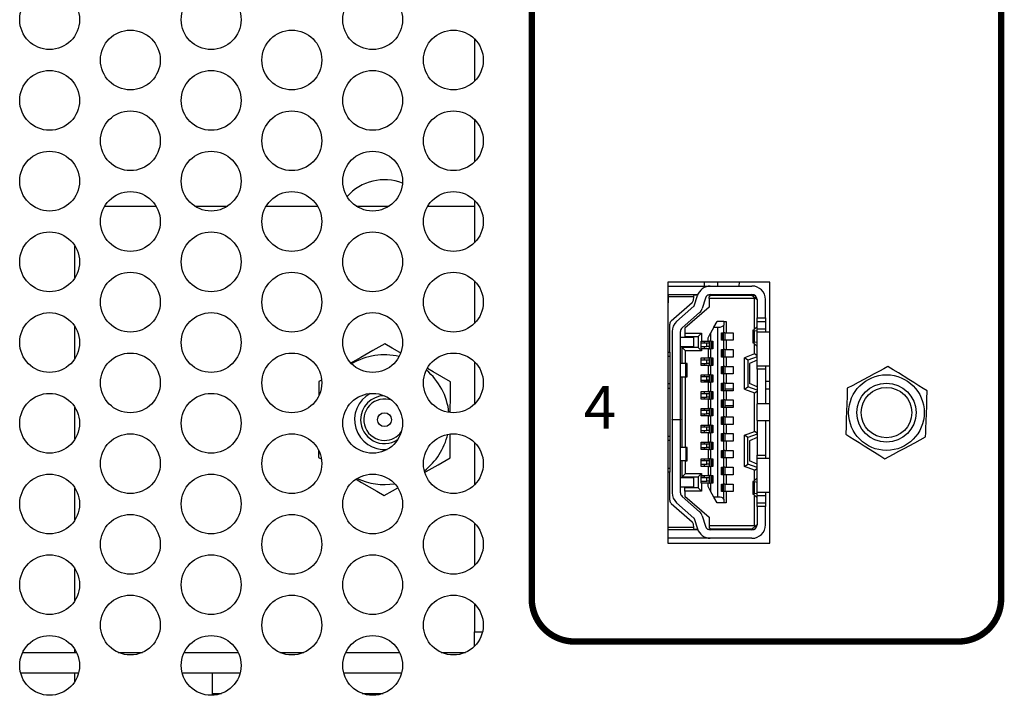
# Model space of a CAD drawing. Extents: x 0 to 68, y 0 to 44.
# Drawn here: x 9.3 to 11.6, y 7.4 to 9 of the extents above; entities that cross this region are included whole.
import ezdxf
from ezdxf.enums import TextEntityAlignment as Align

# ---------------------------------------------------------------- set-up
doc = ezdxf.new("R2010")
doc.units = 0
doc.header["$MEASUREMENT"] = 0
doc.layers.add('PART', color=4, linetype='CONTINUOUS')
doc.layers.add('SILK', color=7, linetype='CONTINUOUS')
doc.styles.add('R', font='swissc.ttf')

msp = doc.modelspace()

# ---------------------------------------------------------------- linework, layer by layer
at = {"layer": 'PART', "linetype": 'CONTINUOUS'}
for p, q in [((10.3675, 8.9264), (10.3675, 8.827)), ((10.3675, 8.7374), (10.3675, 8.638)), ((9.5022, 8.5346), (9.6224, 8.5346)), ((9.713, 8.5346), (9.7896, 8.5346)), ((9.8802, 8.5346), (10.0004, 8.5346)), ((10.091, 8.5346), (10.1676, 8.5346)), ((10.2582, 8.5346), (10.3675, 8.5346)), ((10.2609, 8.5346), (10.2596, 8.5368)), ((10.3675, 8.5484), (10.3675, 8.449)), ((9.4321, 8.3661), (9.4321, 8.4423)), ((10.3675, 8.3594), (10.3675, 8.26)), ((11.0588, 8.3567), (10.8198, 8.3567)), ((10.8198, 8.3567), (10.8198, 7.7457)), ((10.8198, 8.3475), (10.9195, 8.3475)), ((10.9052, 8.3567), (10.9052, 8.3475)), ((10.9195, 8.3475), (11.017, 8.3475)), ((10.9371, 8.3475), (10.9375, 8.3567)), ((10.9873, 8.3475), (10.9875, 8.3567)), ((11.0588, 7.7457), (11.0588, 8.3567)), ((10.8198, 8.3278), (10.821, 8.3278)), ((10.821, 8.3278), (10.821, 8.3219)), ((10.821, 8.3278), (10.882, 8.3278)), ((10.8811, 8.3219), (10.821, 8.3219)), ((10.821, 8.3219), (10.821, 8.3081)), ((10.8799, 8.3145), (10.8811, 8.3219)), ((10.8811, 8.3219), (10.882, 8.3278)), ((10.8896, 8.3258), (10.8817, 8.3258)), ((10.8819, 8.3011), (10.8894, 8.3253)), ((10.882, 8.3278), (10.8903, 8.3278)), ((10.9082, 8.3195), (10.9007, 8.2953)), ((10.9206, 8.3258), (10.9129, 8.3258)), ((10.9147, 8.3268), (10.9147, 8.3258)), ((10.9206, 8.3258), (10.9167, 8.3219)), ((10.9167, 8.318), (10.9167, 8.3219)), ((10.9195, 8.3278), (11.017, 8.3278)), ((10.9206, 8.3258), (11.017, 8.3258)), ((10.9541, 8.3258), (10.9541, 8.3278)), ((10.9544, 8.3278), (10.9544, 8.3258)), ((10.9812, 8.3258), (10.9812, 8.3278)), ((10.9842, 8.3258), (10.9846, 8.3278)), ((11.017, 8.3258), (11.0246, 8.3196)), ((11.017, 8.3258), (11.0236, 8.3258)), ((11.023, 8.318), (11.0246, 8.3196)), ((11.0246, 8.3196), (11.0289, 8.316)), ((10.821, 8.3081), (10.8198, 8.3081)), ((10.8283, 8.266), (10.8767, 8.3086)), ((10.8407, 8.2644), (10.8813, 8.3002)), ((10.9167, 8.2983), (10.8596, 8.2491)), ((10.9167, 8.318), (10.9167, 8.2983)), ((11.023, 8.318), (10.9167, 8.318)), ((11.023, 8.2462), (11.023, 8.318)), ((11.0289, 8.316), (11.0289, 8.2727)), ((11.0485, 8.2727), (11.0485, 8.316)), ((10.8943, 8.2854), (10.8537, 8.2496)), ((11.0289, 8.2727), (11.0485, 8.2727)), ((11.0289, 8.2648), (11.0289, 8.2727)), ((11.0485, 8.2727), (11.0485, 8.2648)), ((9.4321, 8.1771), (9.4321, 8.2533)), ((10.8249, 8.193), (10.8249, 8.2586)), ((10.9277, 8.251), (10.9202, 8.2373)), ((10.9277, 8.251), (10.9352, 8.2648)), ((10.9277, 8.251), (10.9371, 8.251)), ((10.9509, 8.2648), (10.9352, 8.2648)), ((10.9371, 7.8534), (10.9371, 8.251)), ((10.9509, 8.2648), (10.9509, 8.2559)), ((10.9509, 8.2648), (10.9568, 8.2648)), ((10.9509, 8.2382), (10.9509, 8.2559)), ((10.9568, 8.2648), (10.9568, 8.2382)), ((11.0217, 8.2449), (11.0285, 8.252)), ((11.0285, 8.252), (11.0289, 8.252)), ((11.0289, 8.2648), (11.0485, 8.2648)), ((11.0289, 8.2471), (11.0289, 8.2648)), ((11.0485, 8.2648), (11.0485, 8.2471)), ((10.83, 8.2408), (10.83, 8.0349)), ((10.8497, 8.0349), (10.8497, 8.2408)), ((10.8812, 8.2274), (10.8497, 8.2274)), ((10.8596, 8.2491), (10.8596, 8.2373)), ((10.8596, 8.2373), (10.8989, 8.2373)), ((10.8596, 8.2373), (10.8596, 8.2294)), ((10.8596, 8.2294), (10.8911, 8.2294)), ((10.8812, 8.2058), (10.8812, 8.2274)), ((10.8989, 8.2373), (10.8911, 8.2294)), ((10.8911, 8.2294), (10.8911, 8.2038)), ((10.8989, 8.2373), (10.8989, 8.2186)), ((10.9143, 8.2264), (10.9202, 8.2373)), ((10.9143, 8.2186), (10.9143, 8.2264)), ((10.9202, 8.2373), (10.9202, 8.2186)), ((10.9454, 8.2382), (10.9509, 8.2382)), ((10.9454, 8.2205), (10.9454, 8.2382)), ((10.9466, 8.2205), (10.9466, 8.2382)), ((10.9471, 8.2382), (10.9471, 8.2205)), ((10.9498, 8.2382), (10.9498, 8.2205)), ((10.9533, 8.2382), (10.9509, 8.2382)), ((10.9533, 8.2382), (10.9533, 8.2205)), ((10.9533, 8.2382), (10.9568, 8.2382)), ((10.9568, 8.2382), (10.973, 8.2382)), ((10.973, 8.2382), (10.973, 8.2205)), ((11.019, 8.244), (11.019, 8.2147)), ((11.0289, 8.2422), (11.0228, 8.243)), ((11.0228, 8.2158), (11.0228, 8.243)), ((11.0289, 8.2471), (11.0485, 8.2471)), ((11.0289, 8.2392), (11.0289, 8.2471)), ((11.0588, 8.2392), (11.0289, 8.2392)), ((11.0289, 8.1605), (11.0289, 8.2392)), ((11.0485, 8.2471), (11.0485, 8.2392)), ((10.8497, 8.2058), (10.8812, 8.2058)), ((10.8615, 8.1959), (10.8537, 8.2038)), ((10.8911, 8.2038), (10.8537, 8.2038)), ((10.8537, 8.1664), (10.8537, 8.2038)), ((10.8911, 8.2038), (10.8989, 8.1959)), ((10.8981, 8.2008), (10.8981, 8.2186)), ((10.8981, 8.2186), (10.8989, 8.2186)), ((10.9117, 8.2136), (10.8981, 8.2136)), ((10.8981, 8.2058), (10.9117, 8.2058)), ((10.8989, 8.2186), (10.9143, 8.2186)), ((10.9052, 8.2186), (10.9052, 8.2136)), ((10.9052, 8.2058), (10.9052, 8.2008)), ((10.9117, 8.2058), (10.9117, 8.2136)), ((10.9178, 8.2136), (10.9117, 8.2136)), ((10.9178, 8.2058), (10.9117, 8.2058)), ((10.9143, 8.2186), (10.9178, 8.2186)), ((10.9178, 8.2008), (10.9178, 8.2186)), ((10.9202, 8.2186), (10.9178, 8.2186)), ((10.9202, 8.2186), (10.9257, 8.2186)), ((10.9213, 8.2008), (10.9213, 8.2186)), ((10.924, 8.2008), (10.924, 8.2186)), ((10.9245, 8.2186), (10.9245, 8.2008)), ((10.9257, 8.2186), (10.9257, 8.2008)), ((10.9509, 8.2205), (10.9454, 8.2205)), ((10.9509, 8.1989), (10.9509, 8.2205)), ((10.9533, 8.2205), (10.9509, 8.2205)), ((10.9568, 8.2205), (10.9533, 8.2205)), ((10.9568, 8.2205), (10.9568, 8.1989)), ((10.973, 8.2205), (10.9568, 8.2205)), ((11.0285, 8.2067), (11.0217, 8.2138)), ((11.0228, 8.2158), (11.0289, 8.2166)), ((11.023, 8.1884), (11.023, 8.2125)), ((11.0289, 8.2067), (11.0285, 8.2067)), ((10.8198, 8.193), (10.8249, 8.193)), ((10.8198, 8.1831), (10.8249, 8.1831)), ((10.8249, 8.193), (10.8249, 8.1831)), ((10.8249, 8.1831), (10.8249, 8.1182)), ((10.8615, 8.1664), (10.8615, 8.1959)), ((10.8989, 8.1959), (10.8615, 8.1959)), ((10.8989, 8.2008), (10.8981, 8.2008)), ((10.8989, 8.2008), (10.8989, 8.1959)), ((10.9143, 8.2008), (10.8989, 8.2008)), ((10.9143, 8.2008), (10.9143, 8.1792)), ((10.9178, 8.2008), (10.9143, 8.2008)), ((10.9178, 8.2008), (10.9202, 8.2008)), ((10.9202, 8.2008), (10.9202, 8.1792)), ((10.9257, 8.2008), (10.9202, 8.2008)), ((10.9454, 8.1989), (10.9509, 8.1989)), ((10.9454, 8.1812), (10.9454, 8.1989)), ((10.9509, 8.1812), (10.9454, 8.1812)), ((10.9466, 8.1812), (10.9466, 8.1989)), ((10.9471, 8.1989), (10.9471, 8.1812)), ((10.9498, 8.1989), (10.9498, 8.1812)), ((10.9533, 8.1989), (10.9509, 8.1989)), ((10.9509, 8.1595), (10.9509, 8.1812)), ((10.9533, 8.1812), (10.9509, 8.1812)), ((10.9533, 8.1989), (10.9533, 8.1812)), ((10.9533, 8.1989), (10.9568, 8.1989)), ((10.9568, 8.1812), (10.9533, 8.1812)), ((10.9568, 8.1989), (10.973, 8.1989)), ((10.9568, 8.1812), (10.9568, 8.1595)), ((10.973, 8.1812), (10.9568, 8.1812)), ((10.973, 8.1989), (10.973, 8.1812)), ((11.023, 8.1884), (10.9993, 8.1798)), ((11.0289, 8.1821), (11.0072, 8.1743)), ((11.0289, 8.1842), (11.023, 8.1884)), ((10.3675, 8.1704), (10.3675, 8.071)), ((10.8625, 8.1664), (10.8497, 8.1664)), ((10.8625, 8.1349), (10.8625, 8.1664)), ((10.8655, 8.1664), (10.8625, 8.1664)), ((10.8655, 8.1349), (10.8655, 8.1664)), ((10.8981, 8.1615), (10.8981, 8.1792)), ((10.8981, 8.1792), (10.9143, 8.1792)), ((10.9117, 8.1743), (10.8981, 8.1743)), ((10.8981, 8.1664), (10.9117, 8.1664)), ((10.9143, 8.1615), (10.8981, 8.1615)), ((10.9052, 8.1792), (10.9052, 8.1743)), ((10.9052, 8.1664), (10.9052, 8.1615)), ((10.9117, 8.1664), (10.9117, 8.1743)), ((10.9178, 8.1743), (10.9117, 8.1743)), ((10.9178, 8.1664), (10.9117, 8.1664)), ((10.9143, 8.1792), (10.9178, 8.1792)), ((10.9143, 8.1615), (10.9143, 8.1398)), ((10.9178, 8.1615), (10.9143, 8.1615)), ((10.9178, 8.1615), (10.9178, 8.1792)), ((10.9202, 8.1792), (10.9178, 8.1792)), ((10.9178, 8.1615), (10.9202, 8.1615)), ((10.9202, 8.1792), (10.9257, 8.1792)), ((10.9202, 8.1615), (10.9202, 8.1398)), ((10.9257, 8.1615), (10.9202, 8.1615)), ((10.9213, 8.1615), (10.9213, 8.1792)), ((10.924, 8.1615), (10.924, 8.1792)), ((10.9245, 8.1792), (10.9245, 8.1615)), ((10.9257, 8.1792), (10.9257, 8.1615)), ((10.9454, 8.1595), (10.9509, 8.1595)), ((10.9454, 8.1418), (10.9454, 8.1595)), ((10.9466, 8.1418), (10.9466, 8.1595)), ((10.9471, 8.1595), (10.9471, 8.1418)), ((10.9498, 8.1595), (10.9498, 8.1418)), ((10.9533, 8.1595), (10.9509, 8.1595)), ((10.9533, 8.1595), (10.9533, 8.1418)), ((10.9533, 8.1595), (10.9568, 8.1595)), ((10.9568, 8.1595), (10.973, 8.1595)), ((10.973, 8.1595), (10.973, 8.1418)), ((10.9993, 8.1058), (10.9993, 8.1798)), ((11.0072, 8.1743), (10.9993, 8.1798)), ((11.0072, 8.1743), (11.0072, 8.1113)), ((11.0289, 8.1743), (11.0111, 8.1664)), ((11.0111, 8.1664), (11.0111, 8.1191)), ((11.0289, 8.1605), (11.0588, 8.1605)), ((11.0289, 8.1526), (11.0289, 8.1605)), ((11.0485, 8.1605), (11.0485, 8.1526)), ((10.8497, 8.1349), (10.8625, 8.1349)), ((10.8537, 7.9695), (10.8537, 8.1349)), ((10.8615, 7.9695), (10.8615, 8.1349)), ((10.8625, 8.1349), (10.8655, 8.1349)), ((10.8981, 8.1221), (10.8981, 8.1398)), ((10.8981, 8.1398), (10.9143, 8.1398)), ((10.9117, 8.1349), (10.8981, 8.1349)), ((10.9052, 8.1398), (10.9052, 8.1349)), ((10.9117, 8.127), (10.9117, 8.1349)), ((10.9178, 8.1349), (10.9117, 8.1349)), ((10.9143, 8.1398), (10.9178, 8.1398)), ((10.9178, 8.1221), (10.9178, 8.1398)), ((10.9202, 8.1398), (10.9178, 8.1398)), ((10.9202, 8.1398), (10.9257, 8.1398)), ((10.9213, 8.1221), (10.9213, 8.1398)), ((10.924, 8.1221), (10.924, 8.1398)), ((10.9245, 8.1398), (10.9245, 8.1221)), ((10.9257, 8.1398), (10.9257, 8.1221)), ((10.9509, 8.1418), (10.9454, 8.1418)), ((10.9509, 8.1201), (10.9509, 8.1418)), ((10.9533, 8.1418), (10.9509, 8.1418)), ((10.9568, 8.1418), (10.9533, 8.1418)), ((10.9568, 8.1418), (10.9568, 8.1201)), ((10.973, 8.1418), (10.9568, 8.1418)), ((11.0485, 8.1526), (11.0289, 8.1526)), ((11.0289, 8.1526), (11.0289, 8.0719)), ((11.0485, 8.1526), (11.0485, 8.0719)), ((10.0094, 8.1275), (10.0033, 8.124)), ((10.8249, 8.1182), (10.8198, 8.1182)), ((10.8249, 8.1182), (10.8249, 8.1083)), ((10.8981, 8.127), (10.9117, 8.127)), ((10.9143, 8.1221), (10.8981, 8.1221)), ((10.9052, 8.127), (10.9052, 8.1221)), ((10.9052, 8.1247), (10.9178, 8.1247)), ((10.9178, 8.127), (10.9117, 8.127)), ((10.9143, 8.1221), (10.9143, 8.1004)), ((10.9178, 8.1221), (10.9143, 8.1221)), ((10.9178, 8.1221), (10.9202, 8.1221)), ((10.9202, 8.1221), (10.9202, 8.1004)), ((10.9257, 8.1221), (10.9202, 8.1221)), ((10.9454, 8.1201), (10.9509, 8.1201)), ((10.9454, 8.1024), (10.9454, 8.1201)), ((10.9466, 8.1024), (10.9466, 8.1201)), ((10.9471, 8.1201), (10.9471, 8.1024)), ((10.9498, 8.1201), (10.9498, 8.1024)), ((10.9533, 8.1201), (10.9509, 8.1201)), ((10.9533, 8.1201), (10.9533, 8.1024)), ((10.9533, 8.1201), (10.9568, 8.1201)), ((10.9568, 8.1201), (10.973, 8.1201)), ((10.973, 8.1201), (10.973, 8.1024)), ((10.9993, 8.1058), (11.0072, 8.1113)), ((11.0289, 8.1034), (11.0072, 8.1113)), ((11.0289, 8.1113), (11.0111, 8.1191)), ((11.0485, 8.1247), (11.0588, 8.1247)), ((10.8198, 8.1083), (10.8249, 8.1083)), ((10.8249, 8.1083), (10.8249, 7.9961)), ((10.8981, 8.0827), (10.8981, 8.1004)), ((10.8981, 8.1004), (10.9143, 8.1004)), ((10.9117, 8.0955), (10.8981, 8.0955)), ((10.9052, 8.1004), (10.9052, 8.0955)), ((10.9117, 8.0876), (10.9117, 8.0955)), ((10.9178, 8.0955), (10.9117, 8.0955)), ((10.9143, 8.1004), (10.9178, 8.1004)), ((10.9178, 8.0827), (10.9178, 8.1004)), ((10.9202, 8.1004), (10.9178, 8.1004)), ((10.9202, 8.1004), (10.9257, 8.1004)), ((10.9213, 8.0827), (10.9213, 8.1004)), ((10.924, 8.0827), (10.924, 8.1004)), ((10.9245, 8.1004), (10.9245, 8.0827)), ((10.9257, 8.1004), (10.9257, 8.0827)), ((10.9509, 8.1024), (10.9454, 8.1024)), ((10.9509, 8.0808), (10.9509, 8.1024)), ((10.9533, 8.1024), (10.9509, 8.1024)), ((10.9533, 8.1067), (10.973, 8.1067)), ((10.9568, 8.1024), (10.9533, 8.1024)), ((10.9568, 8.1024), (10.9568, 8.0808)), ((10.973, 8.1024), (10.9568, 8.1024)), ((10.9993, 8.1058), (11.023, 8.0972)), ((11.023, 8.0972), (11.0289, 8.1013)), ((11.023, 8.0073), (11.023, 8.0972)), ((11.0485, 8.1067), (11.0588, 8.1067)), ((10.8981, 8.0876), (10.9117, 8.0876)), ((10.9143, 8.0827), (10.8981, 8.0827)), ((10.9052, 8.0876), (10.9052, 8.0827)), ((10.9178, 8.0876), (10.9117, 8.0876)), ((10.9143, 8.0827), (10.9143, 8.0611)), ((10.9178, 8.0827), (10.9143, 8.0827)), ((10.9178, 8.0827), (10.9202, 8.0827)), ((10.9202, 8.0827), (10.9202, 8.0611)), ((10.9257, 8.0827), (10.9202, 8.0827)), ((10.9454, 8.0808), (10.9509, 8.0808)), ((10.9454, 8.063), (10.9454, 8.0808)), ((10.9466, 8.063), (10.9466, 8.0808)), ((10.9471, 8.0808), (10.9471, 8.063)), ((10.9498, 8.0808), (10.9498, 8.063)), ((10.9533, 8.0808), (10.9509, 8.0808)), ((10.9533, 8.0808), (10.9533, 8.063)), ((10.9533, 8.0808), (10.9568, 8.0808)), ((10.973, 8.0667), (10.9533, 8.0667)), ((10.9568, 8.0808), (10.973, 8.0808)), ((10.973, 8.0808), (10.973, 8.063)), ((11.0588, 8.0719), (11.0289, 8.0719)), ((11.0289, 8.0325), (11.0289, 8.0719)), ((9.4321, 7.9881), (9.4321, 8.0643)), ((10.8981, 8.0434), (10.8981, 8.0611)), ((10.8981, 8.0611), (10.9143, 8.0611)), ((10.9117, 8.0562), (10.8981, 8.0562)), ((10.8981, 8.0483), (10.9117, 8.0483)), ((10.9143, 8.0434), (10.8981, 8.0434)), ((10.9052, 8.0611), (10.9052, 8.0562)), ((10.9052, 8.0483), (10.9052, 8.0434)), ((10.9117, 8.0483), (10.9117, 8.0562)), ((10.9178, 8.0562), (10.9117, 8.0562)), ((10.9178, 8.0483), (10.9117, 8.0483)), ((10.9143, 8.0611), (10.9178, 8.0611)), ((10.9143, 8.0434), (10.9143, 8.0217)), ((10.9178, 8.0434), (10.9143, 8.0434)), ((10.9178, 8.0434), (10.9178, 8.0611)), ((10.9202, 8.0611), (10.9178, 8.0611)), ((10.9178, 8.0434), (10.9202, 8.0434)), ((10.9202, 8.0611), (10.9257, 8.0611)), ((10.9202, 8.0434), (10.9202, 8.0217)), ((10.9257, 8.0434), (10.9202, 8.0434)), ((10.9213, 8.0434), (10.9213, 8.0611)), ((10.924, 8.0434), (10.924, 8.0611)), ((10.9245, 8.0611), (10.9245, 8.0434)), ((10.9257, 8.0611), (10.9257, 8.0434)), ((10.9509, 8.063), (10.9454, 8.063)), ((10.9509, 8.0414), (10.9509, 8.063)), ((10.9533, 8.063), (10.9509, 8.063)), ((10.9568, 8.063), (10.9533, 8.063)), ((10.9568, 8.063), (10.9568, 8.0414)), ((10.973, 8.063), (10.9568, 8.063)), ((10.83, 8.0349), (10.8497, 8.0349)), ((10.83, 8.0345), (10.83, 8.0349)), ((10.83, 8.0345), (10.83, 7.8637)), ((10.8497, 8.0345), (10.83, 8.0345)), ((10.8497, 8.0349), (10.8497, 8.0345)), ((10.8497, 7.8637), (10.8497, 8.0345)), ((10.8981, 8.004), (10.8981, 8.0217)), ((10.8981, 8.0217), (10.9143, 8.0217)), ((10.9052, 8.0217), (10.9052, 8.0168)), ((10.9143, 8.0217), (10.9178, 8.0217)), ((10.9178, 8.004), (10.9178, 8.0217)), ((10.9202, 8.0217), (10.9178, 8.0217)), ((10.9202, 8.0217), (10.9257, 8.0217)), ((10.9213, 8.004), (10.9213, 8.0217)), ((10.924, 8.004), (10.924, 8.0217)), ((10.9245, 8.0217), (10.9245, 8.004)), ((10.9257, 8.0217), (10.9257, 8.004)), ((10.9454, 8.0414), (10.9509, 8.0414)), ((10.9454, 8.0237), (10.9454, 8.0414)), ((10.9509, 8.0237), (10.9454, 8.0237)), ((10.9466, 8.0237), (10.9466, 8.0414)), ((10.9471, 8.0414), (10.9471, 8.0237)), ((10.9498, 8.0414), (10.9498, 8.0237)), ((10.9533, 8.0414), (10.9509, 8.0414)), ((10.9509, 8.002), (10.9509, 8.0237)), ((10.9533, 8.0237), (10.9509, 8.0237)), ((10.9533, 8.0414), (10.9533, 8.0237)), ((10.9533, 8.0414), (10.9568, 8.0414)), ((10.9568, 8.0237), (10.9533, 8.0237)), ((10.9568, 8.0414), (10.973, 8.0414)), ((10.9568, 8.0237), (10.9568, 8.002)), ((10.973, 8.0237), (10.9568, 8.0237)), ((10.973, 8.0414), (10.973, 8.0237)), ((11.0289, 8.0325), (11.0588, 8.0325)), ((11.0289, 8.0325), (11.0289, 7.9518)), ((11.0485, 8.0325), (11.0485, 7.9518)), ((10.8198, 7.9961), (10.8249, 7.9961)), ((10.8249, 7.9961), (10.8249, 7.9863)), ((10.9117, 8.0168), (10.8981, 8.0168)), ((10.8981, 8.0089), (10.9117, 8.0089)), ((10.9143, 8.004), (10.8981, 8.004)), ((10.9052, 8.0089), (10.9052, 8.004)), ((10.9117, 8.0089), (10.9117, 8.0168)), ((10.9178, 8.0168), (10.9117, 8.0168)), ((10.9178, 8.0089), (10.9117, 8.0089)), ((10.9143, 8.004), (10.9143, 7.9823)), ((10.9178, 8.004), (10.9143, 8.004)), ((10.9178, 8.004), (10.9202, 8.004)), ((10.9202, 8.004), (10.9202, 7.9823)), ((10.9257, 8.004), (10.9202, 8.004)), ((10.9454, 8.002), (10.9509, 8.002)), ((10.9454, 7.9843), (10.9454, 8.002)), ((10.9466, 7.9843), (10.9466, 8.002)), ((10.9471, 8.002), (10.9471, 7.9843)), ((10.9498, 8.002), (10.9498, 7.9843)), ((10.9533, 8.002), (10.9509, 8.002)), ((10.9533, 8.002), (10.9533, 7.9843)), ((10.9533, 8.002), (10.9568, 8.002)), ((10.9568, 8.002), (10.973, 8.002)), ((10.973, 8.002), (10.973, 7.9843)), ((10.9993, 7.9987), (11.023, 8.0073)), ((10.9993, 7.9247), (10.9993, 7.9987)), ((11.0072, 7.9932), (10.9993, 7.9987)), ((11.0289, 8.001), (11.0072, 7.9932)), ((11.0289, 8.0031), (11.023, 8.0073)), ((10.3675, 7.9814), (10.3675, 7.882)), ((10.8198, 7.9863), (10.8249, 7.9863)), ((10.8249, 7.9863), (10.8249, 7.9213)), ((10.8981, 7.9646), (10.8981, 7.9823)), ((10.8981, 7.9823), (10.9143, 7.9823)), ((10.9117, 7.9774), (10.8981, 7.9774)), ((10.9052, 7.9823), (10.9052, 7.9774)), ((10.9117, 7.9695), (10.9117, 7.9774)), ((10.9178, 7.9774), (10.9117, 7.9774)), ((10.9143, 7.9823), (10.9178, 7.9823)), ((10.9178, 7.9646), (10.9178, 7.9823)), ((10.9202, 7.9823), (10.9178, 7.9823)), ((10.9202, 7.9823), (10.9257, 7.9823)), ((10.9213, 7.9646), (10.9213, 7.9823)), ((10.924, 7.9646), (10.924, 7.9823)), ((10.9245, 7.9823), (10.9245, 7.9646)), ((10.9257, 7.9823), (10.9257, 7.9646)), ((10.9509, 7.9843), (10.9454, 7.9843)), ((10.9509, 7.9626), (10.9509, 7.9843)), ((10.9533, 7.9843), (10.9509, 7.9843)), ((10.9568, 7.9843), (10.9533, 7.9843)), ((10.9568, 7.9843), (10.9568, 7.9626)), ((10.973, 7.9843), (10.9568, 7.9843)), ((11.0072, 7.9302), (11.0072, 7.9932)), ((11.0289, 7.9932), (11.0111, 7.9853)), ((11.0111, 7.9853), (11.0111, 7.938)), ((10.0028, 7.9624), (10.0028, 7.9461)), ((10.8625, 7.9695), (10.8497, 7.9695)), ((10.8625, 7.9695), (10.8625, 7.938)), ((10.8655, 7.9695), (10.8625, 7.9695)), ((10.8655, 7.938), (10.8655, 7.9695)), ((10.8981, 7.9695), (10.9117, 7.9695)), ((10.9143, 7.9646), (10.8981, 7.9646)), ((10.9052, 7.9695), (10.9052, 7.9646)), ((10.9178, 7.9695), (10.9117, 7.9695)), ((10.9143, 7.9646), (10.9143, 7.943)), ((10.9178, 7.9646), (10.9143, 7.9646)), ((10.9178, 7.9646), (10.9202, 7.9646)), ((10.9202, 7.9646), (10.9202, 7.943)), ((10.9257, 7.9646), (10.9202, 7.9646)), ((10.9454, 7.9626), (10.9509, 7.9626)), ((10.9454, 7.9449), (10.9454, 7.9626)), ((10.9466, 7.9449), (10.9466, 7.9626)), ((10.9471, 7.9626), (10.9471, 7.9449)), ((10.9498, 7.9626), (10.9498, 7.9449)), ((10.9533, 7.9626), (10.9509, 7.9626)), ((10.9533, 7.9626), (10.9533, 7.9449)), ((10.9533, 7.9626), (10.9568, 7.9626)), ((10.9568, 7.9626), (10.973, 7.9626)), ((10.973, 7.9626), (10.973, 7.9449)), ((11.0289, 7.9518), (11.0485, 7.9518)), ((11.0289, 7.9439), (11.0289, 7.9518)), ((11.0485, 7.9518), (11.0485, 7.9439)), ((10.0028, 7.9461), (10.0089, 7.9426)), ((10.8625, 7.938), (10.8497, 7.938)), ((10.8537, 7.9006), (10.8537, 7.938)), ((10.8615, 7.9085), (10.8615, 7.938)), ((10.8625, 7.938), (10.8655, 7.938)), ((10.8981, 7.9252), (10.8981, 7.943)), ((10.8981, 7.943), (10.9143, 7.943)), ((10.9117, 7.938), (10.8981, 7.938)), ((10.8981, 7.9302), (10.9117, 7.9302)), ((10.9052, 7.943), (10.9052, 7.938)), ((10.9052, 7.9302), (10.9052, 7.9252)), ((10.9117, 7.9302), (10.9117, 7.938)), ((10.9178, 7.938), (10.9117, 7.938)), ((10.9178, 7.9302), (10.9117, 7.9302)), ((10.9143, 7.943), (10.9178, 7.943)), ((10.9178, 7.9252), (10.9178, 7.943)), ((10.9202, 7.943), (10.9178, 7.943)), ((10.9202, 7.943), (10.9257, 7.943)), ((10.9213, 7.9252), (10.9213, 7.943)), ((10.924, 7.9252), (10.924, 7.943)), ((10.9245, 7.943), (10.9245, 7.9252)), ((10.9257, 7.943), (10.9257, 7.9252)), ((10.9509, 7.9449), (10.9454, 7.9449)), ((10.9509, 7.9233), (10.9509, 7.9449)), ((10.9533, 7.9449), (10.9509, 7.9449)), ((10.9568, 7.9449), (10.9533, 7.9449)), ((10.9568, 7.9449), (10.9568, 7.9233)), ((10.973, 7.9449), (10.9568, 7.9449)), ((10.9993, 7.9247), (11.0072, 7.9302)), ((11.0289, 7.9223), (11.0072, 7.9302)), ((11.0289, 7.9302), (11.0111, 7.938)), ((11.0588, 7.9439), (11.0289, 7.9439)), ((11.0289, 7.8652), (11.0289, 7.9439)), ((10.8198, 7.9213), (10.8249, 7.9213)), ((10.8249, 7.9115), (10.8198, 7.9115)), ((10.8249, 7.9213), (10.8249, 7.9115)), ((10.8249, 7.8458), (10.8249, 7.9115)), ((10.8537, 7.9006), (10.8615, 7.9085)), ((10.8615, 7.9085), (10.8989, 7.9085)), ((10.8989, 7.9085), (10.8911, 7.9006)), ((10.9143, 7.9252), (10.8981, 7.9252)), ((10.8981, 7.8859), (10.8981, 7.9036)), ((10.8981, 7.9036), (10.8989, 7.9036)), ((10.8989, 7.9085), (10.8989, 7.9036)), ((10.8989, 7.9036), (10.9143, 7.9036)), ((10.9052, 7.9036), (10.9052, 7.8996)), ((10.9143, 7.9252), (10.9143, 7.9036)), ((10.9178, 7.9252), (10.9143, 7.9252)), ((10.9143, 7.9036), (10.9178, 7.9036)), ((10.9178, 7.9252), (10.9202, 7.9252)), ((10.9178, 7.8859), (10.9178, 7.9036)), ((10.9202, 7.9036), (10.9178, 7.9036)), ((10.9202, 7.9252), (10.9202, 7.9036)), ((10.9257, 7.9252), (10.9202, 7.9252)), ((10.9202, 7.9036), (10.9257, 7.9036)), ((10.9213, 7.8859), (10.9213, 7.9036)), ((10.924, 7.8859), (10.924, 7.9036)), ((10.9245, 7.9036), (10.9245, 7.8859)), ((10.9257, 7.9036), (10.9257, 7.8859)), ((10.9454, 7.9233), (10.9509, 7.9233)), ((10.9454, 7.9056), (10.9454, 7.9233)), ((10.9509, 7.9056), (10.9454, 7.9056)), ((10.9466, 7.9056), (10.9466, 7.9233)), ((10.9471, 7.9233), (10.9471, 7.9056)), ((10.9498, 7.9233), (10.9498, 7.9056)), ((10.9533, 7.9233), (10.9509, 7.9233)), ((10.9509, 7.8839), (10.9509, 7.9056)), ((10.9533, 7.9056), (10.9509, 7.9056)), ((10.9533, 7.9233), (10.9533, 7.9056)), ((10.9533, 7.9233), (10.9568, 7.9233)), ((10.9568, 7.9056), (10.9533, 7.9056)), ((10.9568, 7.9233), (10.973, 7.9233)), ((10.9568, 7.9056), (10.9568, 7.8839)), ((10.973, 7.9056), (10.9568, 7.9056)), ((10.973, 7.9233), (10.973, 7.9056)), ((11.023, 7.9161), (10.9993, 7.9247)), ((11.023, 7.9161), (11.0289, 7.9202)), ((11.023, 7.8919), (11.023, 7.9161)), ((10.8812, 7.8987), (10.8497, 7.8987)), ((10.8537, 7.9006), (10.8911, 7.9006)), ((10.8812, 7.877), (10.8812, 7.8987)), ((10.8911, 7.9006), (10.8911, 7.8751)), ((10.9052, 7.8996), (10.8981, 7.8996)), ((10.9117, 7.8987), (10.8981, 7.8987)), ((10.8981, 7.8908), (10.9117, 7.8908)), ((10.8989, 7.8859), (10.8981, 7.8859)), ((10.8989, 7.8859), (10.8989, 7.8672)), ((10.9143, 7.8859), (10.8989, 7.8859)), ((10.9117, 7.8908), (10.9117, 7.8987)), ((10.9178, 7.8987), (10.9117, 7.8987)), ((10.9178, 7.8908), (10.9117, 7.8908)), ((10.9143, 7.8781), (10.9143, 7.8859)), ((10.9178, 7.8859), (10.9143, 7.8859)), ((10.9178, 7.8859), (10.9202, 7.8859)), ((10.9202, 7.8859), (10.9202, 7.8672)), ((10.9257, 7.8859), (10.9202, 7.8859)), ((10.9454, 7.8839), (10.9509, 7.8839)), ((10.9454, 7.8662), (10.9454, 7.8839)), ((10.9466, 7.8662), (10.9466, 7.8839)), ((10.9471, 7.8839), (10.9471, 7.8662)), ((10.9498, 7.8839), (10.9498, 7.8662)), ((10.9533, 7.8839), (10.9509, 7.8839)), ((10.9533, 7.8839), (10.9533, 7.8662)), ((10.9533, 7.8839), (10.9568, 7.8839)), ((10.9568, 7.8839), (10.973, 7.8839)), ((10.973, 7.8839), (10.973, 7.8662)), ((11.019, 7.8897), (11.019, 7.8604)), ((11.0285, 7.8977), (11.0217, 7.8906)), ((11.0289, 7.8879), (11.0228, 7.8887)), ((11.0228, 7.8614), (11.0228, 7.8887)), ((11.0285, 7.8977), (11.0289, 7.8977)), ((9.4321, 7.7991), (9.4321, 7.8753)), ((10.8497, 7.877), (10.8812, 7.877)), ((10.8911, 7.8751), (10.8596, 7.8751)), ((10.8596, 7.8672), (10.8596, 7.8751)), ((10.8596, 7.8672), (10.8596, 7.8554)), ((10.8989, 7.8672), (10.8596, 7.8672)), ((10.8989, 7.8672), (10.8911, 7.8751)), ((10.9202, 7.8672), (10.9143, 7.8781)), ((10.9277, 7.8534), (10.9202, 7.8672)), ((10.9509, 7.8662), (10.9454, 7.8662)), ((10.9509, 7.8486), (10.9509, 7.8662)), ((10.9533, 7.8662), (10.9509, 7.8662)), ((10.9568, 7.8662), (10.9533, 7.8662)), ((10.9568, 7.8662), (10.9568, 7.8396)), ((10.973, 7.8662), (10.9568, 7.8662)), ((11.0217, 7.8595), (11.0285, 7.8524)), ((11.0228, 7.8614), (11.0289, 7.8622)), ((11.023, 7.7865), (11.023, 7.8582)), ((11.0289, 7.8652), (11.0588, 7.8652)), ((11.0289, 7.8573), (11.0289, 7.8652)), ((11.0485, 7.8652), (11.0485, 7.8573)), ((10.8283, 7.8384), (10.8767, 7.7958)), ((10.8813, 7.8043), (10.8407, 7.84)), ((10.8537, 7.8548), (10.8943, 7.8191)), ((10.8596, 7.8554), (10.9167, 7.8062)), ((10.9371, 7.8534), (10.9277, 7.8534)), ((10.9352, 7.8396), (10.9277, 7.8534)), ((10.9509, 7.8396), (10.9352, 7.8396)), ((10.9509, 7.8486), (10.9509, 7.8396)), ((10.9568, 7.8396), (10.9509, 7.8396)), ((11.0289, 7.8524), (11.0285, 7.8524)), ((11.0289, 7.8573), (11.0485, 7.8573)), ((11.0289, 7.8396), (11.0289, 7.8573)), ((11.0289, 7.8396), (11.0485, 7.8396)), ((11.0289, 7.8317), (11.0289, 7.8396)), ((11.0485, 7.8573), (11.0485, 7.8396)), ((11.0485, 7.8396), (11.0485, 7.8317)), ((11.0289, 7.8317), (11.0289, 7.7884)), ((11.0485, 7.8317), (11.0289, 7.8317)), ((11.0485, 7.7884), (11.0485, 7.8317)), ((10.3675, 7.7924), (10.3675, 7.693)), ((10.8198, 7.7963), (10.821, 7.7963)), ((10.821, 7.7825), (10.821, 7.7963)), ((10.8811, 7.7825), (10.8799, 7.79)), ((10.8819, 7.8034), (10.8894, 7.7792)), ((10.9007, 7.8092), (10.9082, 7.785)), ((10.9167, 7.8062), (10.9167, 7.7865)), ((11.0289, 7.7884), (11.0246, 7.7849)), ((10.821, 7.7766), (10.8198, 7.7766)), ((10.8811, 7.7825), (10.821, 7.7825)), ((10.821, 7.7766), (10.821, 7.7825)), ((10.882, 7.7766), (10.821, 7.7766)), ((10.882, 7.7766), (10.8811, 7.7825)), ((10.8817, 7.7786), (10.8896, 7.7786)), ((10.8903, 7.7766), (10.882, 7.7766)), ((10.9129, 7.7786), (10.9206, 7.7786)), ((10.9147, 7.7786), (10.9147, 7.7776)), ((10.9167, 7.7865), (11.023, 7.7865)), ((10.9167, 7.7865), (10.9167, 7.7825)), ((10.9206, 7.7786), (10.9167, 7.7825)), ((11.017, 7.7766), (10.9195, 7.7766)), ((11.017, 7.7786), (10.9206, 7.7786)), ((10.9541, 7.7766), (10.9541, 7.7786)), ((10.9544, 7.7786), (10.9544, 7.7766)), ((10.9812, 7.7786), (10.9812, 7.7766)), ((11.0246, 7.7849), (11.017, 7.7786)), ((11.017, 7.7786), (11.0236, 7.7786)), ((11.0246, 7.7849), (11.023, 7.7865)), ((10.9195, 7.7569), (10.8198, 7.7569)), ((10.8198, 7.7457), (11.0588, 7.7457)), ((11.017, 7.7569), (10.9195, 7.7569)), ((9.4321, 7.6101), (9.4321, 7.6863)), ((10.3675, 7.6034), (10.3675, 7.5377)), ((10.3675, 7.504), (10.3675, 7.5377)), ((10.3675, 7.504), (10.3675, 7.5377)), ((10.3675, 7.5377), (10.3864, 7.5377)), ((9.3103, 7.4897), (9.4363, 7.4897)), ((9.4321, 7.4897), (9.4321, 7.4973)), ((9.534, 7.4897), (9.5906, 7.4897)), ((9.6883, 7.4897), (9.8143, 7.4897)), ((9.912, 7.4897), (9.9686, 7.4897)), ((10.0663, 7.4897), (10.1923, 7.4897)), ((10.29, 7.4897), (10.3466, 7.4897)), ((9.3055, 7.4417), (9.4411, 7.4417)), ((9.4321, 7.4211), (9.4321, 7.4417)), ((9.6835, 7.4417), (9.8191, 7.4417)), ((9.7535, 7.4417), (9.7535, 7.3937)), ((9.7535, 7.4417), (9.7535, 7.3937)), ((10.0615, 7.4417), (10.1971, 7.4417)), ((9.7535, 7.3937), (9.7535, 7.3892)), ((9.7535, 7.3937), (9.7759, 7.3937)), ((10.1047, 7.3937), (10.1539, 7.3937))]:
    msp.add_line(p, q, dxfattribs=at)
at = {"layer": 'PART', "linetype": 'CONTINUOUS', "flags": 128}
for points in [[(10.1576, 8.2124), (10.13, 8.1966), (10.1016, 8.1803), (10.082, 8.1691), (10.079, 8.1673)], [(10.1944, 8.191), (10.1932, 8.1917), (10.1753, 8.2021), (10.1576, 8.2124)], [(11.3353, 8.1591), (11.3257, 8.1539), (11.3154, 8.1485), (11.303, 8.1418), (11.2905, 8.1352), (11.2654, 8.1217), (11.2527, 8.1149), (11.2401, 8.1082)], [(11.427, 8.1021), (11.4177, 8.1079), (11.4078, 8.114), (11.3959, 8.1215), (11.3839, 8.1289), (11.3597, 8.144), (11.3474, 8.1516), (11.3353, 8.1591)], [(10.3113, 8.123), (10.2913, 8.1346), (10.2711, 8.1464), (10.2575, 8.1543)], [(10.0033, 8.124), (10.0033, 8.1009), (10.0032, 8.0911)], [(10.3111, 8.0516), (10.3111, 8.0612), (10.3112, 8.0818), (10.3113, 8.1025), (10.3113, 8.123)], [(11.2401, 8.1082), (11.2398, 8.0987), (11.2395, 8.0887), (11.2389, 8.0715), (11.2383, 8.0543), (11.2377, 8.0353), (11.2371, 8.0165), (11.2367, 8.0032), (11.2366, 8.0003)], [(11.4235, 7.9942), (11.4238, 8.0037), (11.4241, 8.0137), (11.4247, 8.0309), (11.4253, 8.0481), (11.4259, 8.0671), (11.4265, 8.0859), (11.4269, 8.0992), (11.427, 8.1021)], [(10.3108, 7.9452), (10.3109, 7.9683), (10.3109, 7.9918), (10.311, 8.0008)], [(11.2366, 8.0003), (11.2459, 7.9945), (11.2558, 7.9884), (11.2677, 7.9809), (11.2797, 7.9735), (11.3039, 7.9584), (11.3162, 7.9508), (11.3283, 7.9433)], [(11.3283, 7.9433), (11.3379, 7.9485), (11.3482, 7.9539), (11.3606, 7.9606), (11.3731, 7.9673), (11.3982, 7.9807), (11.4109, 7.9875), (11.4235, 7.9942)], [(10.2518, 7.9114), (10.2547, 7.9131), (10.2829, 7.9292), (10.3108, 7.9452)], [(10.0907, 7.895), (10.103, 7.8878), (10.1209, 7.8775), (10.1388, 7.8671), (10.1565, 7.8568)], [(10.1565, 7.8568), (10.1761, 7.868), (10.1879, 7.8747)]]:
    msp.add_lwpolyline(points, dxfattribs=at)
at = {"layer": 'PART', "linetype": 'CONTINUOUS'}
for centre, radius in [((9.3733, 8.9712), 0.07), ((9.7513, 8.9712), 0.07), ((10.1293, 8.9712), 0.07), ((9.5623, 8.8767), 0.07), ((9.9403, 8.8767), 0.07), ((10.3183, 8.8767), 0.07), ((9.3733, 8.7822), 0.07), ((9.7513, 8.7822), 0.07), ((10.1293, 8.7822), 0.07), ((9.5623, 8.6877), 0.07), ((9.9403, 8.6877), 0.07), ((10.3183, 8.6877), 0.07), ((9.3733, 8.5932), 0.07), ((9.7513, 8.5932), 0.07), ((10.1293, 8.5932), 0.07), ((9.5623, 8.4987), 0.07), ((9.9403, 8.4987), 0.07), ((10.3183, 8.4987), 0.07), ((9.3733, 8.4042), 0.07), ((9.7513, 8.4042), 0.07), ((10.1293, 8.4042), 0.07), ((9.5623, 8.3097), 0.07), ((9.9403, 8.3097), 0.07), ((10.3183, 8.3097), 0.07), ((9.3733, 8.2152), 0.07), ((9.7513, 8.2152), 0.07), ((10.1293, 8.2152), 0.07), ((9.5623, 8.1207), 0.07), ((9.9403, 8.1207), 0.07), ((10.3183, 8.1207), 0.07), ((11.3318, 8.0512), 0.0885), ((11.3318, 8.0512), 0.0691), ((9.3733, 8.0262), 0.07), ((9.7513, 8.0262), 0.07), ((10.1293, 8.0262), 0.07), ((11.3318, 8.0512), 0.0591), ((10.1571, 8.0346), 0.0163), ((9.5623, 7.9317), 0.07), ((9.9403, 7.9317), 0.07), ((10.3183, 7.9317), 0.07), ((9.3733, 7.8372), 0.07), ((9.7513, 7.8372), 0.07), ((10.1293, 7.8372), 0.07), ((9.5623, 7.7427), 0.07), ((9.9403, 7.7427), 0.07), ((10.3183, 7.7427), 0.07), ((9.3733, 7.6482), 0.07), ((9.7513, 7.6482), 0.07), ((10.1293, 7.6482), 0.07), ((9.5623, 7.5537), 0.07), ((9.9403, 7.5537), 0.07), ((10.3183, 7.5537), 0.07), ((9.3733, 7.4592), 0.07), ((9.7513, 7.4592), 0.07), ((10.1293, 7.4592), 0.07)]:
    msp.add_circle(centre, radius, dxfattribs=at)
for centre, radius, start, end in [((10.1571, 8.4783), 0.1181, 69.119, 138.0276), ((10.9195, 8.316), 0.0315, 90, 162.8973), ((11.017, 8.316), 0.0315, 0, 90), ((10.9195, 8.316), 0.0118, 90, 162.8973), ((11.017, 8.316), 0.0118, 0, 90), ((10.8702, 8.316), 0.00984, 311.3478, 351.1042), ((10.88, 8.3016), 0.00197, 311.3478, 342.8973), ((10.88, 8.3016), 0.0217, 311.3478, 342.8973), ((10.8348, 8.2586), 0.00984, 131.3478, 180), ((10.8615, 8.2408), 0.0315, 131.3478, 180), ((10.8615, 8.2408), 0.0118, 131.3478, 180), ((10.1571, 8.0346), 0.1518, 76.9987, 120.4717), ((10.1571, 8.0346), 0.1518, 6.3838, 49.8248), ((10.1571, 8.0346), 0.07, 118.7647, 274.8625), ((10.1571, 8.0346), 0.056, 90.2888, 180), ((10.1571, 8.0346), 0.0485, 69.432, 270), ((10.1571, 8.0346), 0.056, 180, 303.3383), ((10.1571, 8.0346), 0.0485, 270, 324.1951), ((10.1571, 8.0346), 0.1518, 307.9208, 346.9987), ((10.1571, 8.0346), 0.1518, 244.9961, 278.9978), ((10.8615, 7.8637), 0.0315, 180, 228.6522), ((10.8615, 7.8637), 0.0118, 180, 228.6522), ((10.8348, 7.8458), 0.00984, 180, 228.6522), ((10.88, 7.8028), 0.0217, 17.1027, 48.6522), ((10.8702, 7.7884), 0.00984, 8.8958, 48.6522), ((10.88, 7.8028), 0.00197, 17.1027, 48.6522), ((11.017, 7.7884), 0.0315, 270, 0), ((11.017, 7.7884), 0.0118, 270, 0), ((10.9195, 7.7884), 0.0315, 197.1027, 270), ((10.9195, 7.7884), 0.0118, 197.1027, 270)]:
    msp.add_arc(centre, radius, start, end, dxfattribs=at)
for centre, major_axis, ratio, start_param, end_param in [((10.9371, 8.2559), (0.0138, 0), 0.35, 4.712389, 6.283185), ((11.0466, 8.244), (0.0276, 0), 0.075342, 2.698682, 3.670149), ((11.0466, 8.2147), (0.0276, 0), 0.075342, 2.613036, 3.584504), ((11.0466, 7.8897), (0.0276, 0), 0.075342, 2.698682, 3.670149), ((11.0466, 7.8604), (0.0276, 0), 0.075342, 2.613036, 3.584504), ((10.9371, 7.8486), (0.0138, 0), 0.35, 0, 1.570796)]:
    msp.add_ellipse(centre, major_axis=major_axis, ratio=ratio, start_param=start_param, end_param=end_param, dxfattribs=at)
at = {"layer": 'SILK', "const_width": 0.015}
msp.add_lwpolyline([(10.6537, 9.9043), (10.6016, 9.9043, 0.414214), (10.5016, 9.8043), (10.5016, 7.6152, 0.414214), (10.6016, 7.5152), (11.5001, 7.5152, 0.414214), (11.6001, 7.6152), (11.6001, 9.8043, 0.414214), (11.5001, 9.9043), (11.4479, 9.9043)], format="xyb", dxfattribs=at)

# ---------------------------------------------------------------- texts
at = {"layer": 'SILK', "style": 'R'}
msp.add_text('4', height=0.1, dxfattribs=at).set_placement((10.6611, 8.0506), align=Align.MIDDLE)

doc.saveas('drawing.dxf')
